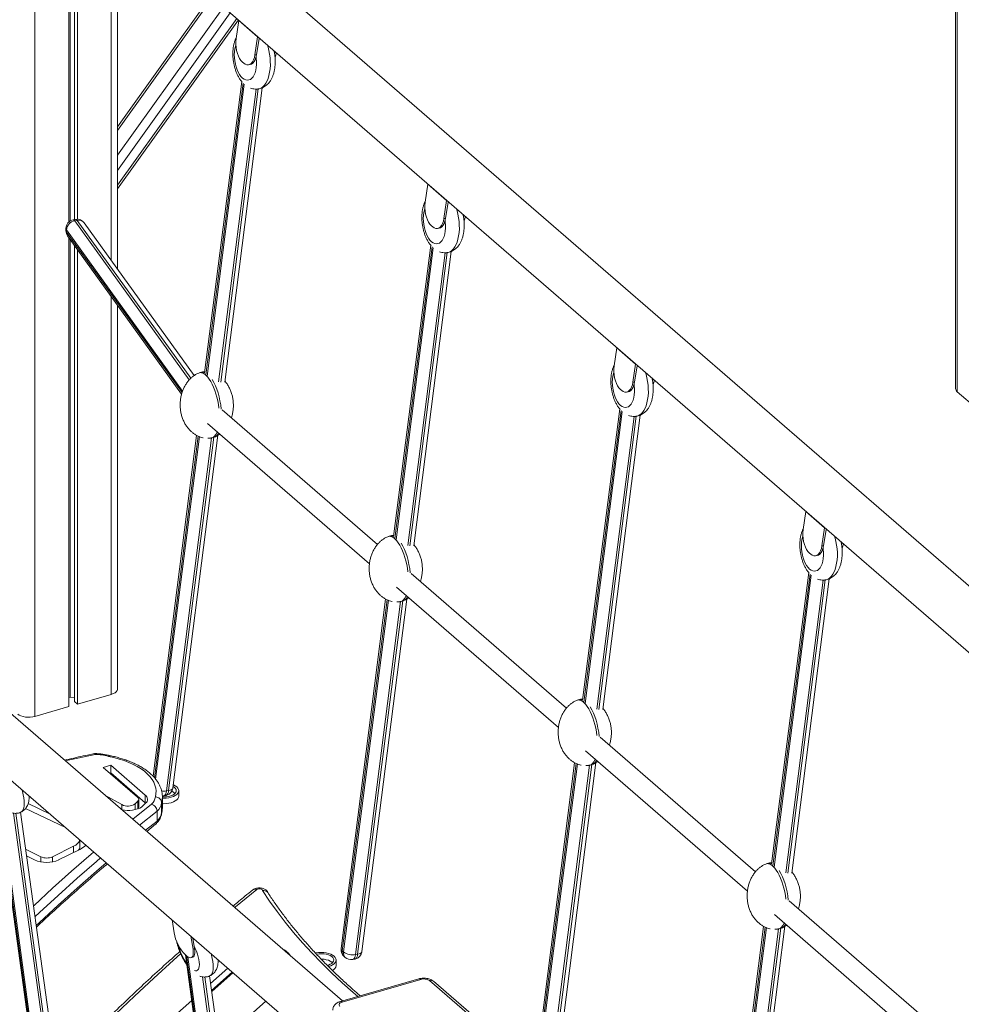
# Model space of a CAD drawing. Units: millimetres. Extents: x -4438 to 22471, y -4558 to 7567.
# Drawn here: x 10044 to 10791, y -2697 to -1915 of the extents above; entities that cross this region are included whole.
import ezdxf

# ---------------------------------------------------------------- set-up
doc = ezdxf.new("R2010")
doc.units = ezdxf.units.MM

msp = doc.modelspace()

# ---------------------------------------------------------------- linework, layer by layer
at = {"color": 7, "linetype": 'Continuous', "lineweight": 15}
for p, q in [((10786.28, 181.83), (10786.28, -2208.16)), ((10957.84, -2504.14), (10099.89, -1761.13)), ((10073.7, -1791.37), (10950.27, -2550.49)), ((10082.47, -1798.96), (10082.47, -2075.96)), ((10083.51, -1799.86), (10083.51, -2075.16)), ((10087.08, -1802.95), (10087.08, -2074)), ((10089.4, -1804.96), (10089.4, -2073.76)), ((10121.24, -2113.38), (10121.24, -1832.54)), ((10121.24, -2003.29), (10196.62, -1897.82)), ((10121.24, -2049.66), (10217.09, -1915.54)), ((10217.38, -1916.09), (10215.21, -1930.41)), ((10217.68, -1916.05), (10217.38, -1916.09)), ((10217.38, -1916.09), (10232.38, -1929.08)), ((10232.38, -1929.08), (10230.21, -1943.4)), ((10233.46, -1930.26), (10231.49, -1943.23)), ((10232.68, -1929.04), (10232.38, -1929.08)), ((10234, -1930.19), (10233.46, -1930.26)), ((10230.21, -1943.4), (10231.49, -1943.23)), ((10245.85, -1942.35), (10246.03, -1941.33)), ((10246.03, -1941.33), (10246.13, -1940.69)), ((10299.7, -2694.17), (9441.71, -1951.13)), ((10220.31, -1948.99), (10221.31, -1949.86)), ((10225.02, -1951.22), (10226.3, -1951.05)), ((10219.78, -1964.55), (10190.29, -2195.7)), ((10206.27, -2203), (10236.06, -1969.47)), ((9415.53, -1981.37), (10293.32, -2741.56)), ((10367.38, -2046), (10365.21, -2060.31)), ((10367.68, -2045.96), (10367.38, -2046)), ((10367.38, -2046), (10382.38, -2058.99)), ((10382.38, -2058.99), (10380.21, -2073.3)), ((10383.46, -2060.16), (10381.49, -2073.13)), ((10382.68, -2058.95), (10382.38, -2058.99)), ((10384, -2060.09), (10383.46, -2060.16)), ((10396.03, -2071.24), (10396.13, -2070.6)), ((10087.87, -2073.86), (10085.99, -2074.2)), ((10087.23, -2075.03), (10089.11, -2074.69)), ((10182.05, -2197.79), (10094.79, -2076.66)), ((10380.21, -2073.3), (10381.49, -2073.13)), ((10395.85, -2072.25), (10396.03, -2071.24)), ((10080.23, -2081.09), (10080.23, -2082.82)), ((10080.64, -2084.01), (10080.64, -2082.27)), ((10370.31, -2078.89), (10371.31, -2079.76)), ((10375.02, -2081.12), (10376.3, -2080.95)), ((10081.55, -2086.91), (10172.04, -2212.53)), ((10082.47, -2088.19), (10082.47, -2460.64)), ((10083.51, -2089.64), (10083.51, -2453.05)), ((10087.08, -2094.59), (10087.08, -2456.64)), ((10089.4, -2097.81), (10089.4, -2458.64)), ((10369.78, -2094.46), (10340.29, -2325.61)), ((10356.27, -2332.9), (10386.06, -2099.37)), ((10121.24, -2446.56), (10121.24, -2142.02)), ((10517.38, -2175.9), (10515.21, -2190.21)), ((10517.68, -2175.86), (10517.38, -2175.9)), ((10517.38, -2175.9), (10532.38, -2188.89)), ((10187.81, -2195.17), (10186.07, -2195.67)), ((10532.38, -2188.89), (10530.21, -2203.2)), ((10533.46, -2190.07), (10531.49, -2203.04)), ((10532.68, -2188.85), (10532.38, -2188.89)), ((10534, -2190), (10533.46, -2190.07)), ((10530.21, -2203.2), (10531.49, -2203.04)), ((10545.85, -2202.15), (10546.03, -2201.14)), ((10546.03, -2201.14), (10546.13, -2200.5)), ((10520.31, -2208.8), (10521.31, -2209.66)), ((10525.02, -2211.02), (10526.3, -2210.86)), ((10787.62, -2210.66), (10803.12, -2224.08)), ((10327.55, -2331.81), (10204.33, -2225.09)), ((10519.78, -2224.36), (10490.29, -2455.51)), ((10506.27, -2462.8), (10536.06, -2229.27)), ((10192.48, -2236), (10321.1, -2347.38)), ((10183.97, -2245.29), (10149.44, -2515.93)), ((10165.17, -2525.13), (10200.88, -2245.28)), ((10196.19, -2247.25), (10197.92, -2246.75)), ((10667.38, -2305.81), (10665.21, -2320.12)), ((10667.68, -2305.77), (10667.38, -2305.81)), ((10667.38, -2305.81), (10682.38, -2318.8)), ((10682.38, -2318.8), (10680.21, -2333.11)), ((10683.46, -2319.97), (10681.49, -2332.94)), ((10682.68, -2318.76), (10682.38, -2318.8)), ((10684, -2319.9), (10683.46, -2319.97)), ((10337.81, -2325.08), (10336.07, -2325.58)), ((10680.21, -2333.11), (10681.49, -2332.94)), ((10695.85, -2332.06), (10696.03, -2331.05)), ((10696.03, -2331.05), (10696.13, -2330.4)), ((10670.31, -2338.7), (10671.31, -2339.57)), ((10675.02, -2340.93), (10676.3, -2340.76)), ((10477.55, -2461.71), (10354.33, -2355)), ((10669.78, -2354.26), (10640.29, -2585.41)), ((10656.27, -2592.71), (10686.06, -2359.18)), ((10342.48, -2365.9), (10471.1, -2477.29)), ((10333.97, -2375.2), (10298.57, -2652.67)), ((10315.17, -2655.04), (10350.88, -2375.19)), ((10346.19, -2377.15), (10347.92, -2376.65)), ((10082.47, -2453.35), (10083.51, -2453.05)), ((10083.51, -2453.05), (10087.08, -2453.53)), ((10089.4, -2458.64), (10116.24, -2450.89)), ((10055.62, -2468.39), (10082.47, -2460.64)), ((10087.08, -2456.64), (10089.4, -2458.64)), ((10487.81, -2454.98), (10486.07, -2455.48)), ((10627.55, -2591.62), (10504.33, -2484.9)), ((10492.48, -2495.8), (10621.1, -2607.19)), ((10109.68, -2508.82), (10115.75, -2507.07)), ((10143.17, -2530.82), (10115.75, -2507.07)), ((10115.75, -2513.13), (10115.75, -2507.07)), ((10483.97, -2505.1), (10448.57, -2782.57)), ((10465.17, -2784.94), (10500.88, -2505.09)), ((10496.19, -2507.05), (10497.92, -2506.55)), ((10137.11, -2532.57), (10109.68, -2508.82)), ((10114.93, -2513.37), (10115.75, -2513.13)), ((10143.17, -2536.89), (10115.75, -2513.13)), ((10025.1, -2527.78), (10057.1, -2760.17)), ((10111.11, -2530.85), (10124.49, -2538.42)), ((10143.17, -2536.89), (10143.17, -2530.82)), ((10157.59, -2531.43), (10159.31, -2531.16)), ((10160.01, -2527.55), (10161.73, -2527.28)), ((10169.76, -2531.65), (10169.76, -2527.31)), ((10067.29, -2545.82), (10050.2, -2537.63)), ((10135.14, -2537.75), (10137.26, -2535.68)), ((10137.98, -2540.26), (10137.98, -2534.2)), ((10141.37, -2539.35), (10143.49, -2537.28)), ((10143.54, -2537.23), (10143.17, -2536.89)), ((10156.2, -2536.79), (10156.2, -2544.58)), ((10156.79, -2540.22), (10156.79, -2532.43)), ((10073.16, -2754.55), (10044.23, -2544.5)), ((10079.81, -2556.65), (10048.16, -2541.5)), ((10152.54, -2543.62), (10152.54, -2551.41)), ((10156.14, -2544.91), (10156.2, -2544.58)), ((10144.39, -2559.67), (10151.41, -2554.02)), ((10091.2, -2571.69), (10091.2, -2566.52)), ((10048.25, -2573.69), (10060.33, -2579.79)), ((10069.53, -2579.81), (10086.32, -2571.49)), ((10074.45, -2582.3), (10091.24, -2573.98)), ((10048.98, -2579.04), (10055.36, -2582.25)), ((10637.81, -2584.88), (10636.07, -2585.38)), ((10777.55, -2721.52), (10654.33, -2614.81)), ((10642.48, -2625.71), (10771.1, -2737.09)), ((10166.1, -2640.11), (10164.41, -2629.92)), ((10633.97, -2635), (10598.57, -2912.48)), ((10615.17, -2914.85), (10650.88, -2634.99)), ((10646.19, -2636.96), (10647.92, -2636.46)), ((10181.1, -2653.1), (10179.41, -2642.91)), ((10182.38, -2652.53), (10181.02, -2644.3)), ((10182.38, -2652.53), (10181.1, -2653.1)), ((10256.76, -2656.41), (10258.18, -2658.22)), ((10299.5, -2654.49), (10300.5, -2655.36)), ((10175, -2657.6), (10176, -2658.47)), ((10175.1, -2657.69), (10207.1, -2890.08)), ((10179.81, -2659.82), (10181.1, -2659.25)), ((10294.72, -2666.03), (10294.72, -2661.7)), ((10300.93, -2658.85), (10301.93, -2659.71)), ((10307.59, -2661.34), (10309.31, -2661.07)), ((10310.01, -2657.45), (10311.73, -2657.18)), ((10195.06, -2680.48), (10208.74, -2668.32)), ((10212.2, -2671.31), (10195.81, -2685.88)), ((10195.94, -2686.84), (10212.81, -2671.84)), ((10223.16, -2884.46), (10194.23, -2674.4)), ((10360.43, -2676.65), (10298.07, -2694.65)), ((10361.81, -2677.12), (10299.46, -2695.12)), ((10404.64, -2709.21), (10368.64, -2678.03)), ((10407.92, -2709.76), (10371.92, -2678.58)), ((10091.32, -2772.73), (10180.07, -2693.81)), ((10238.9, -2694.43), (10201.56, -2727.64))]:
    msp.add_line(p, q, dxfattribs=at)
at = {"color": 8, "linetype": 'Continuous', "lineweight": 15}
for p, q in [((10787.62, 179.29), (10787.62, -2210.66)), ((10055.62, -1343.14), (10055.62, -2468.39)), ((10116.24, -1828.21), (10116.24, -2106.44)), ((10121.24, -2000.36), (10195.33, -1896.69)), ((10121.24, -2022.95), (10205.3, -1905.33)), ((10210.65, -1909.97), (10121.24, -2035.08)), ((10121.24, -2046.73), (10215.8, -1914.42)), ((10246.03, -1941.33), (10246.76, -1941.24)), ((10220.8, -1965.71), (10191.26, -2197.27)), ((10192.25, -2198.24), (10221.8, -1966.6)), ((10231.08, -1970.46), (10201.44, -2202.82)), ((10203.07, -2203.21), (10232.78, -1970.36)), ((10178.13, -2201.22), (10087.23, -2075.03)), ((10089.11, -2074.69), (10179.37, -2199.99)), ((10396.03, -2071.24), (10396.76, -2071.14)), ((10080.64, -2082.27), (10172.77, -2210.17)), ((10172.39, -2211.37), (10080.64, -2084.01)), ((10370.8, -2095.62), (10341.26, -2327.17)), ((10342.25, -2328.14), (10371.8, -2096.51)), ((10381.08, -2100.36), (10351.44, -2332.73)), ((10353.07, -2333.11), (10382.78, -2100.27)), ((10116.24, -2135.08), (10116.24, -2450.89)), ((10546.03, -2201.14), (10546.76, -2201.05)), ((10520.8, -2225.52), (10491.26, -2457.08)), ((10492.25, -2458.05), (10521.8, -2226.41)), ((10531.08, -2230.26), (10501.44, -2462.63)), ((10503.07, -2463.01), (10532.78, -2230.17)), ((10185.06, -2245.87), (10150.47, -2517.02)), ((10151.43, -2518.2), (10186.12, -2246.29)), ((10195.76, -2247.33), (10160.01, -2527.55)), ((10161.73, -2527.28), (10197.5, -2246.87)), ((10696.03, -2331.05), (10696.76, -2330.95)), ((10670.8, -2355.42), (10641.26, -2586.98)), ((10642.25, -2587.95), (10671.8, -2356.31)), ((10653.07, -2592.92), (10682.78, -2360.07)), ((10681.08, -2360.17), (10651.44, -2592.53)), ((10335.06, -2375.78), (10299.5, -2654.49)), ((10300.5, -2655.36), (10336.12, -2376.19)), ((10345.76, -2377.23), (10310.01, -2657.45)), ((10311.73, -2657.18), (10347.5, -2376.77)), ((10103.42, -2498.52), (10079.69, -2503.64)), ((10485.06, -2505.68), (10449.5, -2784.4)), ((10450.5, -2785.26), (10486.12, -2506.09)), ((10495.76, -2507.13), (10460.01, -2787.36)), ((10461.73, -2787.09), (10497.5, -2506.67)), ((10058.06, -2762.01), (10025.9, -2528.48)), ((10026.89, -2529.25), (10059.08, -2762.99)), ((10124.49, -2542.43), (10124.49, -2538.42)), ((10133.3, -2550.06), (10148.2, -2538.05)), ((10135.14, -2542.37), (10135.14, -2537.75)), ((10137.26, -2541.74), (10137.26, -2535.68)), ((10068.34, -2761.72), (10038.52, -2545.15)), ((10040.35, -2545.28), (10069.98, -2760.39)), ((10152.54, -2543.62), (10138.72, -2554.76)), ((10143.37, -2558.78), (10152.54, -2551.41)), ((10086.32, -2576.42), (10086.32, -2571.49)), ((10060.33, -2583.84), (10060.33, -2579.79)), ((10069.53, -2583.85), (10069.53, -2579.81)), ((10635.06, -2635.58), (10599.5, -2914.3)), ((10600.5, -2915.17), (10636.12, -2636)), ((10645.76, -2637.04), (10610.01, -2917.26)), ((10611.73, -2916.99), (10647.5, -2636.58)), ((10256.76, -2656.41), (10256.76, -2656.99)), ((10208.06, -2891.91), (10175.9, -2658.38)), ((10176.89, -2659.16), (10209.08, -2892.9)), ((10218.34, -2891.62), (10188.52, -2675.05)), ((10190.35, -2675.19), (10219.98, -2890.29))]:
    msp.add_line(p, q, dxfattribs=at)
at = {"color": 8, "linetype": 'Continuous', "lineweight": 15, "flags": 128}
for points in [[(10215.01, -1935.59), (10214.73, -1936.49), (10214.26, -1938.58), (10213.97, -1940.84), (10213.87, -1943.22), (10213.95, -1945.66), (10214.22, -1948.13), (10214.67, -1950.56), (10215.29, -1952.9), (10216.06, -1955.11), (10216.98, -1957.14), (10218.02, -1958.93), (10219.16, -1960.46), (10220.37, -1961.7)], [(10232.74, -1970.39), (10233.69, -1970.19), (10235.11, -1969.61), (10236.45, -1968.68), (10237.7, -1967.43), (10238.83, -1965.88), (10239.83, -1964.04), (10240.68, -1961.94), (10241.38, -1959.61), (10241.91, -1957.08), (10242.27, -1954.4), (10242.45, -1951.59), (10242.44, -1948.69), (10242.26, -1945.76), (10241.89, -1942.82), (10241.36, -1939.92), (10240.65, -1937.1), (10240.18, -1935.54)], [(10220.37, -1961.7), (10221.63, -1962.61), (10222.92, -1963.17), (10224.2, -1963.38), (10225.44, -1963.24), (10226.63, -1962.73), (10227.73, -1961.88), (10228.73, -1960.7), (10229.6, -1959.21), (10230.32, -1957.46), (10230.87, -1955.47), (10231.25, -1953.29), (10231.45, -1950.97), (10231.46, -1948.55), (10231.29, -1946.09), (10231.15, -1944.97)], [(10365.01, -2065.49), (10364.73, -2066.4), (10364.26, -2068.48), (10363.97, -2070.74), (10363.87, -2073.12), (10363.95, -2075.57), (10364.22, -2078.03), (10364.67, -2080.46), (10365.29, -2082.81), (10366.06, -2085.02), (10366.98, -2087.04), (10368.02, -2088.84), (10369.16, -2090.37), (10370.37, -2091.6)], [(10382.74, -2100.3), (10383.69, -2100.1), (10385.11, -2099.51), (10386.45, -2098.59), (10387.7, -2097.34), (10388.83, -2095.78), (10389.83, -2093.94), (10390.68, -2091.84), (10391.38, -2089.51), (10391.91, -2086.99), (10392.27, -2084.3), (10392.45, -2081.49), (10392.44, -2078.6), (10392.26, -2075.66), (10391.89, -2072.72), (10391.36, -2069.82), (10390.65, -2067), (10390.18, -2065.45)], [(10370.37, -2091.6), (10371.63, -2092.51), (10372.92, -2093.08), (10374.2, -2093.29), (10375.44, -2093.14), (10376.63, -2092.63), (10377.73, -2091.78), (10378.73, -2090.6), (10379.6, -2089.12), (10380.32, -2087.36), (10380.87, -2085.38), (10381.25, -2083.2), (10381.45, -2080.87), (10381.46, -2078.45), (10381.29, -2075.99), (10381.15, -2074.87)], [(10080.64, -2082.27), (10080.31, -2081.61), (10080.23, -2081.09)], [(10080.23, -2082.82), (10080.31, -2083.34), (10080.64, -2084.01)], [(10515.01, -2195.4), (10514.73, -2196.3), (10514.26, -2198.39), (10513.97, -2200.65), (10513.87, -2203.02), (10513.95, -2205.47), (10514.22, -2207.94), (10514.67, -2210.37), (10515.29, -2212.71), (10516.06, -2214.92), (10516.98, -2216.94), (10518.02, -2218.74), (10519.16, -2220.27), (10520.37, -2221.51)], [(10532.74, -2230.2), (10533.69, -2230), (10535.11, -2229.41), (10536.45, -2228.49), (10537.7, -2227.24), (10538.83, -2225.68), (10539.83, -2223.84), (10540.68, -2221.74), (10541.38, -2219.42), (10541.91, -2216.89), (10542.27, -2214.2), (10542.45, -2211.4), (10542.44, -2208.5), (10542.26, -2205.56), (10541.89, -2202.62), (10541.36, -2199.72), (10540.65, -2196.9), (10540.18, -2195.35)], [(10520.37, -2221.51), (10521.63, -2222.42), (10522.92, -2222.98), (10524.2, -2223.19), (10525.44, -2223.04), (10526.63, -2222.54), (10527.73, -2221.68), (10528.73, -2220.5), (10529.6, -2219.02), (10530.32, -2217.27), (10530.87, -2215.28), (10531.25, -2213.1), (10531.45, -2210.78), (10531.46, -2208.36), (10531.29, -2205.89), (10531.15, -2204.77)], [(10665.01, -2325.3), (10664.73, -2326.2), (10664.26, -2328.29), (10663.97, -2330.55), (10663.87, -2332.93), (10663.95, -2335.38), (10664.22, -2337.84), (10664.67, -2340.27), (10665.29, -2342.62), (10666.06, -2344.82), (10666.98, -2346.85), (10668.02, -2348.64), (10669.16, -2350.18), (10670.37, -2351.41)], [(10682.74, -2360.1), (10683.69, -2359.91), (10685.11, -2359.32), (10686.45, -2358.39), (10687.7, -2357.14), (10688.83, -2355.59), (10689.83, -2353.75), (10690.68, -2351.65), (10691.38, -2349.32), (10691.91, -2346.8), (10692.27, -2344.11), (10692.45, -2341.3), (10692.44, -2338.41), (10692.26, -2335.47), (10691.89, -2332.53), (10691.36, -2329.63), (10690.65, -2326.81), (10690.18, -2325.25)], [(10670.37, -2351.41), (10671.63, -2352.32), (10672.92, -2352.89), (10674.2, -2353.1), (10675.44, -2352.95), (10676.63, -2352.44), (10677.73, -2351.59), (10678.73, -2350.41), (10679.6, -2348.93), (10680.32, -2347.17), (10680.87, -2345.18), (10681.25, -2343), (10681.45, -2340.68), (10681.46, -2338.26), (10681.29, -2335.8), (10681.15, -2334.68)], [(10044.4, -2544.42), (10044.91, -2544.13), (10045.69, -2543.36), (10046.31, -2542.3), (10046.77, -2540.94), (10047.04, -2539.3), (10047.13, -2537.42), (10047.05, -2535.32), (10046.78, -2533.03), (10046.33, -2530.57), (10045.72, -2527.99), (10045.4, -2526.86)], [(10160.01, -2527.55), (10159.79, -2528.71), (10159.44, -2529.7), (10158.98, -2530.5), (10158.42, -2531.07), (10157.79, -2531.39), (10157.59, -2531.43)], [(10159.31, -2531.16), (10159.51, -2531.12), (10160.14, -2530.8), (10160.7, -2530.23), (10161.16, -2529.44), (10161.51, -2528.44), (10161.73, -2527.28)], [(10165.17, -2525.13), (10165.17, -2525.15), (10164.95, -2525.73), (10164.48, -2526.25), (10163.76, -2526.69), (10162.83, -2527.04), (10161.73, -2527.28)], [(10156.79, -2532.41), (10156.69, -2534.27), (10156.2, -2536.79)], [(10156.2, -2544.58), (10156.69, -2542.07), (10156.79, -2540.22)], [(10054.46, -2618.82), (10054.89, -2618.42), (10069.67, -2604.8), (10084.77, -2591.27), (10100.17, -2577.83), (10102.22, -2576.07)], [(10107.62, -2580.74), (10104.49, -2583.42), (10089.08, -2596.87), (10073.98, -2610.4), (10059.2, -2624.02), (10055.64, -2627.36)], [(10056.59, -2634.26), (10059.2, -2631.82), (10073.98, -2618.2), (10089.08, -2604.66), (10104.49, -2591.21), (10112.15, -2584.66)], [(10231.68, -2605.65), (10214.68, -2619.54), (10214.09, -2620.03)], [(10311.81, -2690.68), (10308.21, -2687.59), (10299.5, -2679.85), (10291.11, -2672.01), (10283.05, -2664.09), (10275.33, -2656.09), (10267.95, -2648.01), (10260.91, -2639.85), (10254.22, -2631.62), (10247.87, -2623.31), (10241.88, -2614.95), (10236.24, -2606.52)], [(10171.23, -2656.78), (10165.63, -2661.78), (10149.92, -2676.05), (10134.55, -2690.4), (10119.51, -2704.84), (10104.8, -2719.37), (10090.43, -2733.98), (10076.39, -2748.67), (10074.83, -2750.33)], [(10182.08, -2650.67), (10182.91, -2652.48), (10183.85, -2654.77), (10184.64, -2657.05), (10185.28, -2659.28), (10185.75, -2661.42), (10186.04, -2663.4), (10186.15, -2665.2), (10186.06, -2666.77), (10185.8, -2668.08), (10185.35, -2669.1), (10184.73, -2669.81), (10183.95, -2670.2), (10183.03, -2670.26), (10182.3, -2670.09)], [(10194.4, -2674.33), (10194.91, -2674.03), (10195.69, -2673.27), (10196.31, -2672.2), (10196.77, -2670.84), (10197.04, -2669.21), (10197.13, -2667.33), (10197.05, -2665.23), (10196.78, -2662.93), (10196.33, -2660.48), (10195.72, -2657.9), (10195.4, -2656.76)], [(10315.17, -2655.04), (10315.17, -2655.06), (10314.95, -2655.63), (10314.48, -2656.15), (10313.76, -2656.59), (10312.83, -2656.94), (10311.73, -2657.18)], [(10310.01, -2657.45), (10309.79, -2658.61), (10309.44, -2659.61), (10308.98, -2660.41), (10308.42, -2660.98), (10307.79, -2661.29), (10307.59, -2661.34)], [(10309.31, -2661.07), (10309.51, -2661.02), (10310.14, -2660.71), (10310.7, -2660.14), (10311.16, -2659.34), (10311.51, -2658.34), (10311.73, -2657.18)]]:
    msp.add_lwpolyline(points, dxfattribs=at)
at = {"color": 7, "linetype": 'Continuous', "lineweight": 15, "flags": 128}
for points in [[(10215.21, -1930.41), (10214.99, -1932.67), (10214.98, -1935.05), (10215.2, -1937.48), (10215.63, -1939.87), (10216.26, -1942.16), (10217.07, -1944.28), (10218.03, -1946.16), (10219.12, -1947.75), (10220.31, -1948.99)], [(10221.31, -1949.86), (10222.56, -1950.72), (10223.82, -1951.17), (10225.07, -1951.21), (10226.25, -1950.82), (10227.35, -1950.03), (10228.32, -1948.85), (10229.14, -1947.31), (10229.77, -1945.48), (10230.21, -1943.4)], [(10231.49, -1943.23), (10231.06, -1945.31), (10230.42, -1947.15), (10229.61, -1948.68), (10228.63, -1949.86), (10227.54, -1950.66), (10226.35, -1951.04), (10226.3, -1951.05)], [(10365.21, -2060.31), (10364.99, -2062.58), (10364.98, -2064.96), (10365.2, -2067.38), (10365.63, -2069.78), (10366.26, -2072.07), (10367.07, -2074.19), (10368.03, -2076.07), (10369.12, -2077.65), (10370.31, -2078.89)], [(10371.31, -2079.76), (10372.56, -2080.62), (10373.82, -2081.08), (10375.07, -2081.11), (10376.25, -2080.73), (10377.35, -2079.93), (10378.32, -2078.75), (10379.14, -2077.22), (10379.77, -2075.38), (10380.21, -2073.3)], [(10381.49, -2073.13), (10381.06, -2075.22), (10380.42, -2077.05), (10379.61, -2078.58), (10378.63, -2079.76), (10377.54, -2080.56), (10376.35, -2080.95), (10376.3, -2080.95)], [(10515.21, -2190.21), (10514.99, -2192.48), (10514.98, -2194.86), (10515.2, -2197.29), (10515.63, -2199.68), (10516.26, -2201.97), (10517.07, -2204.09), (10518.03, -2205.97), (10519.12, -2207.56), (10520.31, -2208.8)], [(10521.31, -2209.66), (10522.56, -2210.53), (10523.82, -2210.98), (10525.07, -2211.02), (10526.25, -2210.63), (10527.35, -2209.83), (10528.32, -2208.65), (10529.14, -2207.12), (10529.77, -2205.29), (10530.21, -2203.2)], [(10531.49, -2203.04), (10531.06, -2205.12), (10530.42, -2206.95), (10529.61, -2208.49), (10528.63, -2209.67), (10527.54, -2210.46), (10526.35, -2210.85), (10526.3, -2210.86)], [(10665.21, -2320.12), (10664.99, -2322.38), (10664.98, -2324.77), (10665.2, -2327.19), (10665.63, -2329.58), (10666.26, -2331.88), (10667.07, -2333.99), (10668.03, -2335.87), (10669.12, -2337.46), (10670.31, -2338.7)], [(10671.31, -2339.57), (10672.56, -2340.43), (10673.82, -2340.89), (10675.07, -2340.92), (10676.25, -2340.54), (10677.35, -2339.74), (10678.32, -2338.56), (10679.14, -2337.03), (10679.77, -2335.19), (10680.21, -2333.11)], [(10681.49, -2332.94), (10681.06, -2335.02), (10680.42, -2336.86), (10679.61, -2338.39), (10678.63, -2339.57), (10677.54, -2340.37), (10676.35, -2340.75), (10676.3, -2340.76)], [(10116.24, -2450.89), (10117.84, -2450.32), (10119.18, -2449.6), (10120.21, -2448.77), (10120.9, -2447.86), (10121.22, -2446.89), (10121.24, -2446.56)], [(10041.96, -2466.56), (10043.1, -2467.36), (10044.53, -2468.03), (10046.2, -2468.55), (10048.03, -2468.89), (10049.97, -2469.05), (10051.93, -2469.02), (10053.84, -2468.8), (10055.62, -2468.39)], [(10151.22, -2532.24), (10151.68, -2529.9), (10151.78, -2527.55), (10151.51, -2525.2), (10150.88, -2522.87), (10149.89, -2520.57), (10148.54, -2518.32), (10146.85, -2516.13), (10144.82, -2514.01), (10142.47, -2511.97), (10139.81, -2510.03), (10136.85, -2508.2), (10133.62, -2506.49), (10130.14, -2504.92), (10126.42, -2503.48), (10122.49, -2502.19), (10118.37, -2501.06), (10114.08, -2500.09)], [(10156.74, -2532.29), (10158.23, -2532.31), (10160.11, -2532.17), (10161.91, -2531.86), (10163.56, -2531.39), (10164.99, -2530.77), (10166.17, -2530.02), (10167.04, -2529.17), (10167.58, -2528.26), (10167.76, -2527.31), (10167.58, -2526.37), (10167.04, -2525.46), (10166.17, -2524.61), (10165.31, -2524.04)], [(10168.15, -2524.31), (10166.95, -2523.46), (10165.48, -2522.72)], [(10156.76, -2531.51), (10156.84, -2531.51), (10157.59, -2531.43)], [(10156.79, -2533.3), (10157.76, -2533.31), (10159.84, -2533.22), (10161.86, -2532.95), (10163.76, -2532.51), (10165.47, -2531.91), (10166.95, -2531.17), (10168.15, -2530.31), (10169.03, -2529.37), (10169.57, -2528.36), (10169.76, -2527.31), (10169.57, -2526.27), (10169.03, -2525.26), (10168.15, -2524.31)], [(10156.79, -2537.63), (10157.76, -2537.65), (10159.84, -2537.55), (10161.86, -2537.28), (10163.76, -2536.84), (10165.47, -2536.24), (10166.95, -2535.5), (10168.15, -2534.65), (10169.03, -2533.7), (10169.57, -2532.69), (10169.76, -2531.65)], [(10124.68, -2542.6), (10126.69, -2542.88), (10128.86, -2543.01), (10131.04, -2542.96), (10133.18, -2542.74), (10135.22, -2542.35), (10137.1, -2541.8), (10138.78, -2541.1), (10140.22, -2540.28), (10141.37, -2539.35)], [(10086.32, -2571.49), (10088.03, -2570.49), (10089.41, -2569.37), (10090.41, -2568.15), (10091.01, -2566.87), (10091.12, -2566.45)], [(10236.24, -2606.52), (10236.16, -2606.12), (10235.83, -2605.76), (10235.29, -2605.46), (10234.59, -2605.26), (10233.8, -2605.18), (10233, -2605.22), (10232.27, -2605.38), (10231.68, -2605.65)], [(10181.1, -2653.1), (10181.32, -2654.99), (10181.33, -2656.64), (10181.11, -2658), (10180.68, -2659.03), (10180.05, -2659.69), (10179.24, -2659.97), (10178.28, -2659.85), (10177.18, -2659.35), (10176, -2658.47)], [(10181.1, -2659.25), (10181.34, -2659.12), (10181.97, -2658.46), (10182.39, -2657.43), (10182.61, -2656.07), (10182.61, -2654.42), (10182.38, -2652.53)], [(10293.11, -2658.7), (10291.91, -2657.84), (10290.43, -2657.1), (10288.72, -2656.5), (10286.82, -2656.06), (10284.8, -2655.79), (10282.72, -2655.7), (10280.64, -2655.79), (10278.62, -2656.06), (10278.18, -2656.15)], [(10287.77, -2666.02), (10288.52, -2665.77), (10289.96, -2665.15), (10291.13, -2664.4), (10292, -2663.56), (10292.54, -2662.65), (10292.72, -2661.7), (10292.54, -2660.75), (10292, -2659.84), (10291.13, -2659), (10289.96, -2658.25), (10288.52, -2657.63), (10286.87, -2657.15), (10285.08, -2656.84), (10283.2, -2656.71), (10281.3, -2656.75), (10279.45, -2656.97), (10279.05, -2657.05)], [(10291.73, -2663.86), (10291.13, -2663.33), (10289.96, -2662.58), (10288.52, -2661.96), (10286.87, -2661.48), (10285.08, -2661.17), (10283.2, -2661.04), (10282.92, -2661.03)], [(10288.65, -2666.92), (10288.72, -2666.9), (10290.43, -2666.3), (10291.91, -2665.56), (10293.11, -2664.7), (10294, -2663.75), (10294.54, -2662.74), (10294.72, -2661.7), (10294.54, -2660.66), (10294, -2659.65), (10293.11, -2658.7)], [(10299.46, -2695.12), (10298.66, -2695.4), (10297.99, -2695.76), (10297.47, -2696.18), (10297.13, -2696.64), (10296.97, -2697.12), (10297, -2697.61), (10297.22, -2698.09), (10297.63, -2698.53)]]:
    msp.add_lwpolyline(points, dxfattribs=at)
at = {"color": 7, "linetype": 'Continuous', "lineweight": 15}
for centre, radius, start, end in [((10232.57, -1939.27), 14.86, 336.36631, 350.78518), ((10087.23, -2081.09), 7, 100.20852, 180), ((10088.51, -2082.81), 7.89, 99.36556, 176.11632), ((10089.11, -2080.75), 7, 35.76624, 100.20852), ((10382.57, -2069.17), 14.86, 336.36631, 350.78518), ((10087.23, -2082.82), 7, 180, 215.76624), ((10532.57, -2199.08), 14.86, 336.36631, 350.78518), ((10789.6, -2207.98), 3.33, 182.95194, 233.42163), ((10682.57, -2328.98), 14.86, 336.36631, 350.78518), ((10101.66, -2547.53), 49.05, 75.33203, 87.94974), ((10140.88, -2534.17), 4.06, 310.09708, 55.56536), ((10158.23, -2524.25), 7, 278.87893, 286.10211), ((10158.23, -2524.25), 7, 286.10211, 352.7296), ((10161.39, -2535.01), 7.72, 45.75248, 68.30628), ((10129.26, -2529.21), 10.37, 242.60132, 304.57416), ((10136, -2534.19), 1.96, 310.09708, 55.56536), ((10142.03, -2531.15), 9.25, 311.77981, 353.26547), ((10145.25, -2535.32), 11.05, 311.28469, 352.34173), ((10135.89, -2540.17), 2.09, 310.97393, 357.44248), ((10145.25, -2543.11), 11.05, 311.28469, 352.34173), ((10084.25, -2559.09), 16.44, 295.16339, 315.39426), ((10086.3, -2571.55), 4.91, 323.35004, 358.30939), ((10064.96, -2560.86), 23.45, 245.84382, 293.89569), ((10064.95, -2569.43), 11.35, 245.9713, 293.7682), ((10198.67, -2634.55), 33.04, 189.68792, 224.23506), ((10246.95, -2664.96), 13.02, 41.04744, 66.02812), ((10305.51, -2653.55), 7, 172.7296, 229.10661), ((10307.87, -2644.54), 13.08, 235.74619, 279.43748), ((10308.23, -2654.15), 7, 286.10211, 352.7296), ((10306.51, -2654.42), 7, 229.10661, 278.87893), ((10308.23, -2654.15), 7, 278.87893, 286.10211), ((10289.64, -2665.3), 5.14, 294.52647, 351.80342), ((10364.26, -2684.82), 8.08, 57.13636, 107.60216)]:
    msp.add_arc(centre, radius, start, end, dxfattribs=at)
at = {"color": 8, "linetype": 'Continuous', "lineweight": 15}
for centre, radius, start, end in [((10085.93, -2075.63), 1.43, 24.88799, 87.73641), ((10087.81, -2075.29), 1.43, 24.88799, 87.73641), ((10090.41, -2080.11), 5.57, 38.21619, 103.51189), ((10085.56, -2084.07), 4.91, 179.2809, 215.35829), ((10158.01, -2513.58), 14.11, 262.37363, 278.15462), ((10213.42, -2638.42), 45.48, 194.38974, 214.63725), ((10300.74, -2652.71), 2.17, 178.88772, 235.32666), ((10304.15, -2655.38), 4.73, 169.20556, 227.09999), ((10305.15, -2656.25), 4.73, 169.20556, 227.09999), ((10360.68, -2678.16), 1.54, 42.70791, 99.57149), ((10369.79, -2681.23), 3.4, 51.22208, 109.68513), ((10298.33, -2696.16), 1.54, 42.70502, 99.5985)]:
    msp.add_arc(centre, radius, start, end, dxfattribs=at)
at = {"color": 7, "linetype": 'Continuous', "lineweight": 15}
for centre, start_param, end_param in [((10191.13, -2221.46), 4.551369, 6.366802), ((10192.86, -2220.96), 6.073304, 6.321568), ((10192.86, -2220.96), 4.506463, 5.518671), ((10191.13, -2221.46), 3.135112, 3.683679), ((10192.86, -2220.96), 3.180044, 3.580536), ((10341.13, -2351.36), 4.551369, 6.366802), ((10342.86, -2350.86), 6.073304, 6.321568), ((10342.86, -2350.86), 4.506463, 5.518671), ((10341.13, -2351.36), 3.135112, 3.683679), ((10342.86, -2350.86), 3.180044, 3.580536), ((10491.13, -2481.27), 4.551369, 6.366802), ((10492.86, -2480.77), 6.073304, 6.321568), ((10492.86, -2480.77), 4.506463, 5.518671), ((10491.13, -2481.27), 3.135112, 3.683679), ((10492.86, -2480.77), 3.180044, 3.580536), ((10641.13, -2611.17), 4.551369, 6.366802), ((10642.86, -2610.67), 6.073304, 6.321568), ((10642.86, -2610.67), 4.506463, 5.518671), ((10641.13, -2611.17), 3.135112, 3.683679), ((10642.86, -2610.67), 3.180044, 3.580536)]:
    msp.add_ellipse(centre, major_axis=(-4.67, 25.88), ratio=0.381554, start_param=start_param, end_param=end_param, dxfattribs=at)
for points, knots in [([(10215.33, -1929.6), (10215.18, -1929.89), (10214.68, -1930.89), (10214.03, -1932.8), (10213.38, -1935.31), (10212.95, -1937.95), (10212.72, -1940.67), (10212.69, -1943.44), (10212.85, -1946.21), (10213.2, -1948.98), (10213.74, -1951.71), (10214.45, -1954.38), (10215.35, -1956.96), (10216.43, -1959.43), (10217.71, -1961.76), (10218.96, -1963.66), (10219.87, -1964.66), (10220.2, -1965.04)], [0, 0, 0, 0, 0.028382, 0.09889, 0.170874, 0.242774, 0.314047, 0.384663, 0.454812, 0.52476, 0.594801, 0.665151, 0.736132, 0.808091, 0.881353, 0.9561, 1, 1, 1, 1]), ([(10232.74, -1970.37), (10233.29, -1970.29), (10234.48, -1970.1), (10236.23, -1969.45), (10237.95, -1968.53), (10239.52, -1967.36), (10240.95, -1965.95), (10242.24, -1964.3), (10243.38, -1962.41), (10244.36, -1960.27), (10245.16, -1957.91), (10245.76, -1955.37), (10246.15, -1952.71), (10246.34, -1949.98), (10246.33, -1947.2), (10246.12, -1944.43), (10245.8, -1942.02), (10245.48, -1940.57), (10245.36, -1940.03)], [0, 0, 0, 0, 0.048261, 0.104748, 0.161024, 0.217976, 0.276505, 0.337489, 0.401596, 0.468947, 0.538812, 0.609811, 0.680535, 0.750607, 0.820059, 0.889099, 0.957999, 1, 1, 1, 1]), ([(10226.7, -1969.69), (10227.31, -1969.89), (10228.5, -1970.28), (10230.44, -1970.51), (10231.87, -1970.54), (10232.64, -1970.39), (10232.74, -1970.37)], [0, 0, 0, 0, 0.310389, 0.617975, 0.948711, 1, 1, 1, 1]), ([(10365.33, -2059.5), (10365.18, -2059.79), (10364.68, -2060.8), (10364.03, -2062.71), (10363.38, -2065.21), (10362.95, -2067.85), (10362.72, -2070.57), (10362.69, -2073.34), (10362.85, -2076.12), (10363.2, -2078.89), (10363.74, -2081.61), (10364.45, -2084.28), (10365.35, -2086.86), (10366.43, -2089.34), (10367.71, -2091.67), (10368.96, -2093.56), (10369.87, -2094.57), (10370.2, -2094.94)], [0, 0, 0, 0, 0.028382, 0.09889, 0.1708738, 0.2427737, 0.3140465, 0.3846628, 0.4548116, 0.5247598, 0.5948012, 0.6651508, 0.7361322, 0.8080905, 0.8813528, 0.9561002, 1, 1, 1, 1]), ([(10382.74, -2100.27), (10383.29, -2100.19), (10384.48, -2100.01), (10386.23, -2099.36), (10387.95, -2098.44), (10389.52, -2097.26), (10390.95, -2095.86), (10392.24, -2094.21), (10393.38, -2092.32), (10394.36, -2090.18), (10395.16, -2087.81), (10395.76, -2085.27), (10396.15, -2082.61), (10396.34, -2079.88), (10396.33, -2077.11), (10396.12, -2074.33), (10395.8, -2071.92), (10395.48, -2070.48), (10395.36, -2069.93)], [0, 0, 0, 0, 0.048261, 0.104748, 0.161024, 0.217976, 0.276505, 0.337489, 0.401596, 0.468947, 0.538812, 0.609811, 0.680535, 0.750607, 0.820059, 0.889099, 0.957999, 1, 1, 1, 1]), ([(10376.7, -2099.59), (10377.31, -2099.79), (10378.5, -2100.18), (10380.44, -2100.41), (10381.87, -2100.45), (10382.64, -2100.29), (10382.74, -2100.27)], [0, 0, 0, 0, 0.310389, 0.617975, 0.948711, 1, 1, 1, 1]), ([(10185.63, -2195.85), (10185.09, -2196.08), (10183.88, -2196.62), (10182.07, -2197.72), (10180.18, -2199.15), (10178.37, -2200.88), (10176.67, -2202.88), (10175.12, -2205.14), (10173.77, -2207.65), (10172.64, -2210.37), (10171.76, -2213.27), (10171.16, -2216.31), (10170.86, -2219.45), (10170.86, -2222.63), (10171.18, -2225.79), (10171.81, -2228.9), (10172.74, -2231.88), (10173.95, -2234.7), (10175.43, -2237.32), (10177.15, -2239.7), (10179.02, -2241.74), (10180.97, -2243.44), (10182.96, -2244.81), (10185.01, -2245.9), (10186.97, -2246.66), (10188.38, -2247.07), (10189.08, -2247.19), (10189.21, -2247.22)], [0, 0, 0, 0, 0.026547, 0.060279, 0.096298, 0.134415, 0.174495, 0.216423, 0.260071, 0.30528, 0.351844, 0.399505, 0.447965, 0.496889, 0.545922, 0.594599, 0.642603, 0.689675, 0.735637, 0.780417, 0.824085, 0.862017, 0.89863, 0.933892, 0.967372, 0.994359, 1, 1, 1, 1]), ([(10190.4, -2194.89), (10189.84, -2194.9), (10189.12, -2194.93), (10188.41, -2195.05), (10188.25, -2195.08)], [0, 0, 0, 0, 0.779212, 1, 1, 1, 1]), ([(10515.33, -2189.4), (10515.18, -2189.69), (10514.68, -2190.7), (10514.03, -2192.61), (10513.38, -2195.11), (10512.95, -2197.76), (10512.72, -2200.48), (10512.69, -2203.24), (10512.85, -2206.02), (10513.2, -2208.79), (10513.74, -2211.52), (10514.45, -2214.19), (10515.35, -2216.77), (10516.43, -2219.24), (10517.71, -2221.57), (10518.96, -2223.47), (10519.87, -2224.47), (10520.2, -2224.84)], [0, 0, 0, 0, 0.028382, 0.09889, 0.170874, 0.242774, 0.314047, 0.384663, 0.454812, 0.52476, 0.594801, 0.665151, 0.736132, 0.808091, 0.881353, 0.9561, 1, 1, 1, 1]), ([(10211.52, -2231.32), (10211.76, -2230.6), (10212.31, -2228.9), (10212.83, -2226.1), (10213.14, -2222.97), (10213.13, -2219.79), (10212.81, -2216.62), (10212.18, -2213.52), (10211.25, -2210.54), (10210.04, -2207.71), (10208.55, -2205.11), (10207.32, -2203.29), (10206.51, -2202.42), (10206.36, -2202.27)], [0, 0, 0, 0, 0.073491, 0.174282, 0.27676, 0.38022, 0.483911, 0.586848, 0.688362, 0.787906, 0.885102, 0.979799, 1, 1, 1, 1]), ([(10532.74, -2230.18), (10533.29, -2230.09), (10534.48, -2229.91), (10536.23, -2229.26), (10537.95, -2228.34), (10539.52, -2227.17), (10540.95, -2225.76), (10542.24, -2224.11), (10543.38, -2222.22), (10544.36, -2220.08), (10545.16, -2217.72), (10545.76, -2215.18), (10546.15, -2212.52), (10546.34, -2209.78), (10546.33, -2207.01), (10546.12, -2204.24), (10545.8, -2201.83), (10545.48, -2200.38), (10545.36, -2199.83)], [0, 0, 0, 0, 0.048261, 0.104748, 0.161024, 0.217976, 0.276505, 0.337489, 0.401596, 0.468947, 0.538812, 0.609811, 0.680535, 0.750607, 0.820059, 0.889099, 0.957999, 1, 1, 1, 1]), ([(10526.7, -2229.5), (10527.31, -2229.69), (10528.5, -2230.08), (10530.44, -2230.31), (10531.87, -2230.35), (10532.64, -2230.2), (10532.74, -2230.18)], [0, 0, 0, 0, 0.310389, 0.617975, 0.948711, 1, 1, 1, 1]), ([(10192.81, -2247.59), (10193.63, -2247.56), (10194.62, -2247.54), (10195.58, -2247.37), (10195.74, -2247.34)], [0, 0, 0, 0, 0.838659, 1, 1, 1, 1]), ([(10198.37, -2246.57), (10198.9, -2246.34), (10200.11, -2245.8), (10201.39, -2245.06), (10202.1, -2244.51), (10202.21, -2244.42)], [0, 0, 0, 0, 0.396164, 0.899313, 1, 1, 1, 1]), ([(10665.33, -2319.31), (10665.18, -2319.6), (10664.68, -2320.61), (10664.03, -2322.52), (10663.38, -2325.02), (10662.95, -2327.66), (10662.72, -2330.38), (10662.69, -2333.15), (10662.85, -2335.93), (10663.2, -2338.69), (10663.74, -2341.42), (10664.45, -2344.09), (10665.35, -2346.67), (10666.43, -2349.15), (10667.71, -2351.48), (10668.96, -2353.37), (10669.87, -2354.38), (10670.2, -2354.75)], [0, 0, 0, 0, 0.028382, 0.09889, 0.170874, 0.242774, 0.314047, 0.384663, 0.454812, 0.52476, 0.594801, 0.665151, 0.736132, 0.808091, 0.881353, 0.9561, 1, 1, 1, 1]), ([(10335.63, -2325.75), (10335.09, -2325.98), (10333.88, -2326.52), (10332.07, -2327.63), (10330.18, -2329.06), (10328.37, -2330.78), (10326.67, -2332.78), (10325.12, -2335.05), (10323.77, -2337.55), (10322.64, -2340.28), (10321.76, -2343.18), (10321.16, -2346.22), (10320.86, -2349.35), (10320.86, -2352.53), (10321.18, -2355.7), (10321.81, -2358.8), (10322.74, -2361.79), (10323.95, -2364.61), (10325.43, -2367.22), (10327.15, -2369.6), (10329.02, -2371.65), (10330.97, -2373.34), (10332.96, -2374.71), (10335.01, -2375.8), (10336.97, -2376.56), (10338.38, -2376.97), (10339.08, -2377.1), (10339.21, -2377.12)], [0, 0, 0, 0, 0.026547, 0.060279, 0.096298, 0.134415, 0.174495, 0.216423, 0.260071, 0.30528, 0.351844, 0.399505, 0.447965, 0.496889, 0.545922, 0.594599, 0.642603, 0.689675, 0.735637, 0.780417, 0.824085, 0.862017, 0.89863, 0.933892, 0.967372, 0.994359, 1, 1, 1, 1]), ([(10340.4, -2324.79), (10339.84, -2324.81), (10339.12, -2324.83), (10338.41, -2324.95), (10338.25, -2324.98)], [0, 0, 0, 0, 0.779212, 1, 1, 1, 1]), ([(10361.52, -2361.23), (10361.76, -2360.51), (10362.31, -2358.8), (10362.83, -2356.01), (10363.14, -2352.87), (10363.13, -2349.69), (10362.81, -2346.53), (10362.18, -2343.42), (10361.25, -2340.44), (10360.04, -2337.62), (10358.55, -2335.01), (10357.32, -2333.2), (10356.51, -2332.33), (10356.36, -2332.18)], [0, 0, 0, 0, 0.073491, 0.174282, 0.27676, 0.38022, 0.483911, 0.586848, 0.688362, 0.787906, 0.885102, 0.979799, 1, 1, 1, 1]), ([(10682.74, -2360.08), (10683.29, -2360), (10684.48, -2359.81), (10686.23, -2359.16), (10687.95, -2358.25), (10689.52, -2357.07), (10690.95, -2355.66), (10692.24, -2354.02), (10693.38, -2352.12), (10694.36, -2349.98), (10695.16, -2347.62), (10695.76, -2345.08), (10696.15, -2342.42), (10696.34, -2339.69), (10696.33, -2336.92), (10696.12, -2334.14), (10695.8, -2331.73), (10695.48, -2330.29), (10695.36, -2329.74)], [0, 0, 0, 0, 0.048261, 0.104748, 0.161024, 0.217976, 0.276505, 0.337489, 0.401596, 0.468947, 0.538812, 0.609811, 0.680535, 0.750607, 0.820059, 0.889099, 0.957999, 1, 1, 1, 1]), ([(10676.7, -2359.4), (10677.31, -2359.6), (10678.5, -2359.99), (10680.44, -2360.22), (10681.87, -2360.25), (10682.64, -2360.1), (10682.74, -2360.08)], [0, 0, 0, 0, 0.310389, 0.617975, 0.948711, 1, 1, 1, 1]), ([(10348.37, -2376.48), (10348.9, -2376.24), (10350.11, -2375.7), (10351.39, -2374.96), (10352.1, -2374.42), (10352.21, -2374.33)], [0, 0, 0, 0, 0.3961644, 0.8993132, 1, 1, 1, 1]), ([(10342.81, -2377.49), (10343.63, -2377.47), (10344.62, -2377.44), (10345.58, -2377.27), (10345.74, -2377.24)], [0, 0, 0, 0, 0.838659, 1, 1, 1, 1]), ([(10485.63, -2455.65), (10485.09, -2455.89), (10483.88, -2456.42), (10482.07, -2457.53), (10480.18, -2458.96), (10478.37, -2460.68), (10476.67, -2462.68), (10475.12, -2464.95), (10473.77, -2467.46), (10472.64, -2470.18), (10471.76, -2473.08), (10471.16, -2476.12), (10470.86, -2479.26), (10470.86, -2482.43), (10471.18, -2485.6), (10471.81, -2488.7), (10472.74, -2491.69), (10473.95, -2494.51), (10475.43, -2497.13), (10477.15, -2499.51), (10479.02, -2501.55), (10480.97, -2503.25), (10482.96, -2504.62), (10485.01, -2505.71), (10486.97, -2506.47), (10488.38, -2506.88), (10489.08, -2507), (10489.21, -2507.02)], [0, 0, 0, 0, 0.026547, 0.060279, 0.096298, 0.134415, 0.174495, 0.216423, 0.260071, 0.30528, 0.351844, 0.399505, 0.447965, 0.496889, 0.545922, 0.594599, 0.642603, 0.689675, 0.735637, 0.780417, 0.824085, 0.862017, 0.89863, 0.933892, 0.967372, 0.994359, 1, 1, 1, 1]), ([(10490.4, -2454.69), (10489.84, -2454.71), (10489.12, -2454.73), (10488.41, -2454.86), (10488.25, -2454.89)], [0, 0, 0, 0, 0.779212, 1, 1, 1, 1]), ([(10511.52, -2491.13), (10511.76, -2490.41), (10512.31, -2488.71), (10512.83, -2485.91), (10513.14, -2482.78), (10513.13, -2479.6), (10512.81, -2476.43), (10512.18, -2473.33), (10511.25, -2470.35), (10510.04, -2467.52), (10508.55, -2464.92), (10507.32, -2463.1), (10506.51, -2462.23), (10506.36, -2462.08)], [0, 0, 0, 0, 0.073491, 0.174282, 0.27676, 0.38022, 0.483911, 0.586848, 0.688362, 0.787906, 0.885102, 0.979799, 1, 1, 1, 1]), ([(10102.97, -2497.84), (10099.93, -2498.48), (10091.91, -2500.18), (10083.94, -2501.93), (10078.98, -2503.02)], [0, 0, 0, 0, 0.3779336, 1, 1, 1, 1]), ([(10115.45, -2499.61), (10114.94, -2499.47), (10113.47, -2499.09), (10110.95, -2498.59), (10107.87, -2498.15), (10105.21, -2497.91), (10103.58, -2497.86), (10103, -2497.84)], [0, 0, 0, 0, 0.13064, 0.376757, 0.621871, 0.866227, 1, 1, 1, 1]), ([(10103.42, -2498.52), (10103.42, -2498.52), (10103.35, -2498.31), (10103.2, -2497.94), (10103.07, -2497.89), (10103, -2497.87)], [0, 0, 0, 0, 0.007804, 0.474927, 1, 1, 1, 1]), ([(10114.08, -2500.09), (10114.09, -2500.08), (10114.25, -2499.91), (10114.64, -2499.57), (10114.99, -2499.56), (10115.2, -2499.55)], [0, 0, 0, 0, 0.015719, 0.402206, 1, 1, 1, 1]), ([(10156.76, -2532.41), (10156.77, -2532.16), (10156.81, -2531.06), (10156.56, -2529.13), (10156.01, -2526.65), (10155.13, -2524.2), (10153.95, -2521.81), (10152.47, -2519.46), (10150.69, -2517.18), (10148.6, -2514.97), (10146.22, -2512.85), (10143.56, -2510.83), (10140.65, -2508.92), (10137.49, -2507.14), (10134.11, -2505.48), (10130.52, -2503.97), (10126.76, -2502.6), (10122.83, -2501.38), (10118.98, -2500.35), (10116.39, -2499.8), (10115.2, -2499.55)], [0, 0, 0, 0, 0.016412, 0.070777, 0.125161, 0.179956, 0.235516, 0.292073, 0.349709, 0.408351, 0.467803, 0.527813, 0.588139, 0.648588, 0.709, 0.769313, 0.829497, 0.889549, 0.949473, 1, 1, 1, 1]), ([(10492.81, -2507.39), (10493.63, -2507.37), (10494.62, -2507.34), (10495.58, -2507.17), (10495.74, -2507.15)], [0, 0, 0, 0, 0.838659, 1, 1, 1, 1]), ([(10498.37, -2506.38), (10498.9, -2506.14), (10500.11, -2505.6), (10501.39, -2504.86), (10502.1, -2504.32), (10502.21, -2504.23)], [0, 0, 0, 0, 0.396164, 0.899313, 1, 1, 1, 1]), ([(10044.41, -2544.4), (10044.88, -2544.17), (10045.88, -2543.67), (10047.19, -2542.62), (10048.34, -2541.37), (10049.27, -2539.96), (10049.99, -2538.43), (10050.52, -2536.76), (10050.87, -2534.89), (10051.02, -2533.19), (10050.97, -2532.06), (10050.95, -2531.66)], [0, 0, 0, 0, 0.098972, 0.20711, 0.313786, 0.421247, 0.532115, 0.649696, 0.778103, 0.921278, 1, 1, 1, 1]), ([(10152.54, -2543.62), (10152.5, -2543.12), (10152.4, -2542.12), (10151.65, -2540.61), (10150.55, -2539.31), (10149.34, -2538.47), (10148.53, -2538.15), (10148.21, -2538.06), (10148.2, -2538.05)], [0, 0, 0, 0, 0.214449, 0.428896, 0.64342, 0.858118, 0.993935, 1, 1, 1, 1]), ([(10156.2, -2536.79), (10156.15, -2536.3), (10156.04, -2535.32), (10155.18, -2533.99), (10153.92, -2532.95), (10152.53, -2532.39), (10151.6, -2532.26), (10151.23, -2532.24), (10151.22, -2532.24)], [0, 0, 0, 0, 0.214404, 0.428804, 0.643293, 0.857984, 0.994278, 1, 1, 1, 1]), ([(10036.51, -2544.65), (10036.8, -2544.75), (10037.62, -2545.05), (10039.06, -2545.29), (10040.77, -2545.35), (10042.51, -2545.09), (10043.74, -2544.76), (10044.35, -2544.43), (10044.41, -2544.4)], [0, 0, 0, 0, 0.120724, 0.337463, 0.546617, 0.751633, 0.975898, 1, 1, 1, 1]), ([(10151.53, -2553.91), (10151.85, -2553.59), (10152.73, -2552.71), (10153.9, -2551.22), (10154.99, -2549.35), (10155.75, -2547.44), (10156.09, -2545.92), (10156.17, -2545.08), (10156.19, -2544.92)], [0, 0, 0, 0, 0.1248539, 0.3485598, 0.5431528, 0.7519029, 0.95249, 1, 1, 1, 1]), ([(10156.16, -2545.19), (10156.22, -2544.96), (10156.49, -2543.91), (10156.75, -2542.24), (10156.75, -2540.79), (10156.76, -2540.19)], [0, 0, 0, 0, 0.136436, 0.645256, 1, 1, 1, 1]), ([(10151.38, -2553.98), (10151.45, -2553.94), (10151.9, -2553.69), (10152.38, -2552.81), (10152.49, -2551.88), (10152.54, -2551.41)], [0, 0, 0, 0, 0.090409, 0.545202, 1, 1, 1, 1]), ([(10056.78, -2635.66), (10059.78, -2632.85), (10067.35, -2625.76), (10079.81, -2614.46), (10094.15, -2601.76), (10105.26, -2592.11), (10111.67, -2586.72), (10113.12, -2585.5)], [0, 0, 0, 0, 0.165834, 0.419332, 0.672824, 0.926312, 1, 1, 1, 1]), ([(10635.63, -2585.56), (10635.09, -2585.79), (10633.88, -2586.33), (10632.07, -2587.44), (10630.18, -2588.86), (10628.37, -2590.59), (10626.67, -2592.59), (10625.12, -2594.85), (10623.77, -2597.36), (10622.64, -2600.08), (10621.76, -2602.98), (10621.16, -2606.03), (10620.86, -2609.16), (10620.86, -2612.34), (10621.18, -2615.51), (10621.81, -2618.61), (10622.74, -2621.59), (10623.95, -2624.41), (10625.43, -2627.03), (10627.15, -2629.41), (10629.02, -2631.45), (10630.97, -2633.15), (10632.96, -2634.52), (10635.01, -2635.61), (10636.97, -2636.37), (10638.38, -2636.78), (10639.08, -2636.91), (10639.21, -2636.93)], [0, 0, 0, 0, 0.026547, 0.060279, 0.096298, 0.134415, 0.174495, 0.216423, 0.260071, 0.30528, 0.351844, 0.399505, 0.447965, 0.496889, 0.545922, 0.594599, 0.642603, 0.689675, 0.735637, 0.780417, 0.824085, 0.862017, 0.89863, 0.933892, 0.967372, 0.994359, 1, 1, 1, 1]), ([(10640.4, -2584.6), (10639.84, -2584.61), (10639.12, -2584.64), (10638.41, -2584.76), (10638.25, -2584.79)], [0, 0, 0, 0, 0.779212, 1, 1, 1, 1]), ([(10661.52, -2621.03), (10661.76, -2620.31), (10662.31, -2618.61), (10662.83, -2615.81), (10663.14, -2612.68), (10663.13, -2609.5), (10662.81, -2606.33), (10662.18, -2603.23), (10661.25, -2600.25), (10660.04, -2597.42), (10658.55, -2594.82), (10657.32, -2593), (10656.51, -2592.14), (10656.36, -2591.98)], [0, 0, 0, 0, 0.073491, 0.174282, 0.27676, 0.38022, 0.483911, 0.586848, 0.688362, 0.787906, 0.885102, 0.979799, 1, 1, 1, 1]), ([(10228.64, -2606.02), (10226.52, -2607.72), (10221.2, -2612.01), (10215.99, -2616.34), (10212.84, -2618.95)], [0, 0, 0, 0, 0.3966798, 1, 1, 1, 1]), ([(10231.68, -2605.65), (10231.67, -2605.65), (10231.36, -2605.54), (10230.6, -2605.38), (10229.51, -2605.44), (10228.92, -2605.86), (10228.66, -2606.05)], [0, 0, 0, 0, 0.009818, 0.268395, 0.674159, 1, 1, 1, 1]), ([(10240.83, -2608.72), (10240.71, -2608.43), (10240.44, -2607.77), (10239.75, -2606.89), (10238.88, -2606.08), (10237.83, -2605.42), (10236.62, -2604.92), (10235.24, -2604.59), (10233.73, -2604.47), (10232.15, -2604.58), (10230.68, -2604.93), (10229.5, -2605.43), (10228.89, -2605.83), (10228.67, -2605.99)], [0, 0, 0, 0, 0.067015, 0.151387, 0.235606, 0.322536, 0.415432, 0.51613, 0.621201, 0.728884, 0.842642, 0.941264, 1, 1, 1, 1]), ([(10240.57, -2608.46), (10240.44, -2608.24), (10240.06, -2607.61), (10238.94, -2606.91), (10237.57, -2606.52), (10236.63, -2606.5), (10236.25, -2606.52), (10236.24, -2606.52)], [0, 0, 0, 0, 0.167293, 0.475975, 0.786146, 0.995623, 1, 1, 1, 1]), ([(10313.8, -2690.11), (10311.68, -2688.28), (10306.85, -2684.14), (10299.64, -2677.57), (10292.12, -2670.43), (10284.88, -2663.22), (10277.93, -2655.94), (10271.26, -2648.6), (10264.88, -2641.2), (10258.79, -2633.74), (10252.99, -2626.22), (10247.49, -2618.65), (10243.41, -2612.71), (10241.2, -2609.29), (10240.63, -2608.42)], [0, 0, 0, 0, 0.0703185, 0.1601549, 0.2499988, 0.3398523, 0.429718, 0.5195986, 0.6094968, 0.699416, 0.7893595, 0.8793309, 0.9693339, 1, 1, 1, 1]), ([(10642.81, -2637.3), (10643.63, -2637.27), (10644.62, -2637.25), (10645.58, -2637.08), (10645.74, -2637.05)], [0, 0, 0, 0, 0.838659, 1, 1, 1, 1]), ([(10648.37, -2636.28), (10648.9, -2636.05), (10650.11, -2635.51), (10651.39, -2634.77), (10652.1, -2634.23), (10652.21, -2634.14)], [0, 0, 0, 0, 0.396164, 0.899313, 1, 1, 1, 1]), ([(10168.01, -2646.56), (10168.08, -2646.9), (10168.29, -2648.06), (10168.83, -2650.1), (10169.63, -2652.63), (10170.57, -2655.15), (10171.62, -2657.61), (10172.79, -2660.02), (10174.06, -2662.34), (10175.2, -2664.22), (10175.93, -2665.26), (10176.19, -2665.62)], [0, 0, 0, 0, 0.05397, 0.183755, 0.310573, 0.43558, 0.559682, 0.683635, 0.807998, 0.93346, 1, 1, 1, 1]), ([(10170.56, -2655.07), (10167.6, -2657.68), (10159.7, -2664.65), (10147.19, -2676.05), (10132.99, -2689.27), (10119.08, -2702.57), (10105.44, -2715.94), (10092.1, -2729.38), (10081.14, -2740.67), (10074.74, -2747.5), (10072.58, -2749.8)], [0, 0, 0, 0, 0.084549, 0.225228, 0.365906, 0.50658, 0.647252, 0.787921, 0.928586, 1, 1, 1, 1]), ([(10194.41, -2674.3), (10194.88, -2674.07), (10195.88, -2673.58), (10197.19, -2672.52), (10198.34, -2671.27), (10199.27, -2669.87), (10199.99, -2668.34), (10200.52, -2666.66), (10200.87, -2664.79), (10201.02, -2663.09), (10200.97, -2661.97), (10200.95, -2661.57)], [0, 0, 0, 0, 0.098972, 0.20711, 0.313786, 0.421247, 0.532115, 0.649696, 0.778103, 0.921278, 1, 1, 1, 1]), ([(10186.51, -2674.55), (10186.8, -2674.66), (10187.62, -2674.95), (10189.06, -2675.19), (10190.77, -2675.25), (10192.51, -2674.99), (10193.74, -2674.67), (10194.35, -2674.34), (10194.41, -2674.3)], [0, 0, 0, 0, 0.120724, 0.337463, 0.546617, 0.751633, 0.975898, 1, 1, 1, 1]), ([(10371.92, -2678.58), (10371.62, -2678.35), (10370.93, -2677.81), (10369.68, -2677.15), (10368.17, -2676.6), (10366.49, -2676.24), (10364.73, -2676.09), (10362.96, -2676.14), (10361.51, -2676.35), (10360.69, -2676.57), (10360.43, -2676.65)], [0, 0, 0, 0, 0.098546, 0.227254, 0.364043, 0.505932, 0.64715, 0.78817, 0.931428, 1, 1, 1, 1]), ([(10298.07, -2694.65), (10297.75, -2694.75), (10296.9, -2695.01), (10295.66, -2695.61), (10294.42, -2696.47), (10293.42, -2697.48), (10292.66, -2698.63), (10292.17, -2699.88), (10291.94, -2700.91), (10291.98, -2701.49), (10291.99, -2701.64)], [0, 0, 0, 0, 0.098385, 0.261438, 0.413613, 0.555679, 0.691905, 0.825217, 0.957404, 1, 1, 1, 1])]:
    msp.add_open_spline(points, degree=3, knots=knots, dxfattribs=at)

doc.saveas('drawing.dxf')
